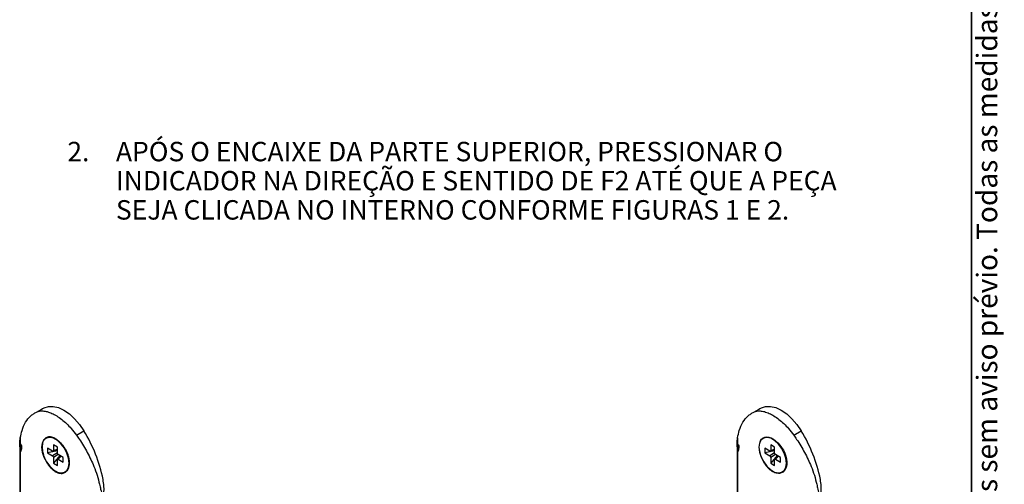
# Paper-space layout 'PAG.2(2)(2)' of a CAD drawing. Units: millimetres. Extents: x 10 to 203, y 5 to 287.
# Drawn here: x 102 to 203, y 96 to 143 of the extents above; entities that cross this region are included whole.
import ezdxf

# ---------------------------------------------------------------- set-up
doc = ezdxf.new("R2010")
doc.units = ezdxf.units.MM
doc.layers.add('DESENHO', color=179, linetype='Continuous', lineweight=25)
doc.layers.add('LAYOUT_', color=7, linetype='Continuous', lineweight=35)
doc.styles.add('SLDTEXTSTYLE1', font='TXT', dxfattribs={"width": 0.605})

# ---------------------------------------------------------------- blocks, each defined once
blk = doc.blocks.new('SW_NOTE_0_15')
at = {"layer": 'DESENHO', "color": 0, "char_height": 2, "attachment_point": 1, "style": 'SLDTEXTSTYLE1'}
for s, insert in [('APÓS O ENCAIXE DA PARTE SUPERIOR, PRESSIONAR O', (0, 2.58)), ('2.', (-5, 2.58)), ('INDICADOR NA DIREÇÃO E SENTIDO DE F2 ATÉ QUE A PEÇA', (0, -0.42)), ('SEJA CLICADA NO INTERNO CONFORME FIGURAS 1 E 2.', (0, -3.42))]:
    blk.add_mtext(s, dxfattribs=dict(at, insert=insert))

psp = doc.layouts.new('PAG.2(2)(2)')

# ---------------------------------------------------------------- linework, layer by layer
at = {"color": 7, "linetype": 'Continuous', "lineweight": 25}
for p, q in [((103.73, 103.08), (104.5, 103.52)), ((104.27, 103.41), (104.5, 103.52)), ((177.59, 103.08), (178.36, 103.52)), ((178.13, 103.41), (178.36, 103.52)), ((104.69, 100.39), (104.67, 100.38)), ((107.83, 100.71), (108.6, 101.16)), ((175.91, 100.43), (175.91, 45.78)), ((178.55, 100.39), (178.52, 100.38)), ((181.69, 100.71), (182.45, 101.16)), ((102.01, 99.84), (102.01, 78.15)), ((105.87, 99.47), (105.46, 99.7)), ((105.46, 99.7), (105.46, 99.11)), ((105.87, 98.88), (105.87, 99.47)), ((175.86, 99.84), (175.86, 46.53)), ((179.72, 99.47), (179.32, 99.7)), ((179.32, 99.7), (179.32, 99.11)), ((179.72, 98.88), (179.72, 99.47)), ((105.37, 99.05), (104.85, 99.35)), ((104.85, 99.35), (104.85, 98.88)), ((105.87, 99.08), (104.85, 98.88)), ((104.85, 98.88), (105.37, 98.58)), ((105.42, 99.04), (105.87, 99.17)), ((106.14, 98.6), (105.46, 97.82)), ((105.46, 98.42), (105.46, 97.82)), ((106.22, 98.56), (105.89, 98.24)), ((106.48, 98.41), (105.97, 98.71)), ((106.48, 97.94), (106.48, 98.41)), ((179.22, 99.05), (178.71, 99.35)), ((178.71, 99.35), (178.71, 98.88)), ((179.72, 99.08), (178.71, 98.88)), ((178.71, 98.88), (179.22, 98.58)), ((179.28, 99.04), (179.72, 99.17)), ((180, 98.6), (179.32, 97.82)), ((179.32, 98.42), (179.32, 97.82)), ((180.08, 98.56), (179.74, 98.24)), ((180.33, 98.41), (179.82, 98.71)), ((180.33, 97.94), (180.33, 98.41)), ((105.46, 97.82), (105.87, 97.59)), ((105.87, 97.59), (105.87, 98.18)), ((105.97, 98.24), (106.48, 97.94)), ((179.32, 97.82), (179.72, 97.59)), ((179.72, 97.59), (179.72, 98.18)), ((179.82, 98.24), (180.33, 97.94)), ((106.67, 96.91), (106.69, 96.93)), ((180.52, 96.91), (180.55, 96.93))]:
    psp.add_line(p, q, dxfattribs=at)
at = {"color": 8, "linetype": 'Continuous', "lineweight": 25}
for p, q in [((102.05, 100.43), (102.05, 78.23)), ((105.87, 98.88), (105.37, 98.58)), ((105.87, 99.23), (105.46, 99.11)), ((105.96, 98.71), (105.46, 98.42)), ((106.27, 98.53), (105.97, 98.24)), ((179.72, 98.88), (179.22, 98.58)), ((179.72, 99.23), (179.32, 99.11)), ((179.82, 98.71), (179.32, 98.42)), ((180.13, 98.53), (179.82, 98.24))]:
    psp.add_line(p, q, dxfattribs=at)
at = {"color": 7, "linetype": 'Continuous', "lineweight": 25, "flags": 128}
for points in [[(104.5, 103.52), (104.95, 103.66), (105.45, 103.67), (105.99, 103.54), (106.55, 103.27), (107.11, 102.89), (107.65, 102.4), (108.15, 101.81), (108.6, 101.16)], [(178.36, 103.52), (178.8, 103.66), (179.3, 103.67), (179.84, 103.54), (180.41, 103.27), (180.97, 102.89), (181.51, 102.4), (182.01, 101.81), (182.45, 101.16)], [(107.08, 97.83), (107.02, 98.32), (106.86, 98.84), (106.59, 99.35), (106.25, 99.79), (105.87, 100.15), (105.47, 100.38), (105.08, 100.47), (104.74, 100.41), (104.48, 100.22), (104.31, 99.89), (104.25, 99.46), (104.31, 98.97), (104.48, 98.45), (104.74, 97.95), (105.08, 97.5), (105.47, 97.15), (105.87, 96.91), (106.25, 96.82), (106.59, 96.88), (106.86, 97.08), (107.02, 97.4), (107.08, 97.83)], [(180.94, 97.83), (180.88, 98.32), (180.71, 98.84), (180.45, 99.35), (180.11, 99.79), (179.72, 100.15), (179.32, 100.38), (178.93, 100.47), (178.6, 100.41), (178.33, 100.22), (178.16, 99.89), (178.11, 99.46), (178.16, 98.97), (178.33, 98.45), (178.6, 97.95), (178.93, 97.5), (179.32, 97.15), (179.72, 96.91), (180.11, 96.82), (180.45, 96.88), (180.71, 97.08), (180.88, 97.4), (180.94, 97.83)], [(178.19, 99.8), (178.2, 99.88), (178.28, 100.11), (178.39, 100.3), (178.54, 100.43), (178.72, 100.51), (178.92, 100.53), (179.14, 100.5), (179.36, 100.42), (179.6, 100.29), (179.83, 100.13), (180.05, 99.92), (180.26, 99.69), (180.45, 99.43), (180.63, 99.15), (180.77, 98.85), (180.88, 98.54), (180.96, 98.23), (180.99, 97.92), (180.97, 97.64), (180.92, 97.38), (180.81, 97.16), (180.57, 96.9), (180.57, 96.9)]]:
    psp.add_lwpolyline(points, dxfattribs=at)
at = {"color": 7, "linetype": 'Continuous', "lineweight": 25}
for centre in [(95.29, 93), (169.15, 93)]:
    psp.add_arc(centre, 15.61, 11.6498, 31.5199, dxfattribs=at)
for points, knots in [([(102.05, 100.43), (102.11, 100.69), (102.24, 101.29), (102.58, 102.07), (103, 102.59), (103.4, 102.91), (103.62, 103.02), (103.73, 103.08)], [0, 0, 0, 0, 0.2044486, 0.4726415, 0.7483477, 0.873805, 1, 1, 1, 1]), ([(103.73, 103.08), (103.83, 103.12), (104.03, 103.2), (104.4, 103.21), (104.82, 103.14), (105.3, 102.96), (105.81, 102.69), (106.32, 102.33), (106.82, 101.9), (107.34, 101.36), (107.66, 100.94), (107.83, 100.71)], [0, 0, 0, 0, 0.0967181, 0.1955332, 0.306664, 0.4210915, 0.5309382, 0.6440104, 0.7532452, 0.865596, 1, 1, 1, 1]), ([(175.91, 100.43), (175.96, 100.69), (176.09, 101.29), (176.44, 102.07), (176.86, 102.59), (177.26, 102.91), (177.48, 103.02), (177.59, 103.08)], [0, 0, 0, 0, 0.204449, 0.472641, 0.748348, 0.873805, 1, 1, 1, 1]), ([(177.59, 103.08), (177.69, 103.12), (177.89, 103.2), (178.25, 103.21), (178.68, 103.14), (179.16, 102.96), (179.66, 102.69), (180.17, 102.33), (180.68, 101.9), (181.2, 101.36), (181.51, 100.94), (181.69, 100.71)], [0, 0, 0, 0, 0.096718, 0.195533, 0.306664, 0.421092, 0.530938, 0.64401, 0.753245, 0.865596, 1, 1, 1, 1]), ([(102.04, 99.84), (102.11, 99.76), (102.25, 99.61), (102.15, 99.22), (102.11, 99.06), (102.1, 99.06), (102.1, 99.05), (102.1, 99.05), (102.1, 99.04), (102.1, 99.04), (102.1, 99.04), (102.09, 99.04), (102.09, 99.04), (102.09, 99.05), (102.08, 99.07), (102.06, 99.17), (102, 99.6), (101.99, 100.04), (102.05, 100.39), (102.05, 100.43)], [0, 0, 0, 0, 0.2090003, 0.3690309, 0.3726785, 0.3751398, 0.3768205, 0.3785165, 0.3791758, 0.3798416, 0.3802891, 0.3807362, 0.3814215, 0.3831223, 0.389836, 0.4164253, 0.522546, 0.9482466, 1, 1, 1, 1]), ([(106.71, 96.9), (106.6, 96.85), (106.43, 96.76), (106.15, 96.77), (105.91, 96.83), (105.67, 96.94), (105.45, 97.09), (105.23, 97.29), (105.02, 97.52), (104.84, 97.79), (104.67, 98.07), (104.53, 98.38), (104.43, 98.7), (104.35, 99.02), (104.31, 99.33), (104.31, 99.62), (104.34, 99.89), (104.42, 100.12), (104.53, 100.3), (104.68, 100.44), (104.86, 100.52), (105.06, 100.54), (105.28, 100.51), (105.51, 100.43), (105.74, 100.3), (105.97, 100.13), (106.2, 99.93), (106.41, 99.69), (106.6, 99.43), (106.78, 99.15), (106.92, 98.85), (107.03, 98.53), (107.11, 98.22), (107.14, 97.92), (107.13, 97.63), (107.07, 97.37), (106.95, 97.1), (106.8, 96.98), (106.71, 96.9)], [0, 0, 0, 0, 0.04715, 0.073316, 0.100294, 0.125596, 0.151656, 0.176563, 0.202175, 0.227421, 0.253354, 0.279458, 0.306268, 0.333322, 0.361124, 0.38883, 0.417329, 0.445191, 0.473881, 0.501346, 0.529659, 0.556242, 0.583659, 0.609224, 0.63557, 0.660522, 0.686194, 0.711259, 0.737012, 0.762812, 0.789307, 0.816076, 0.843578, 0.871125, 0.899451, 0.927322, 0.956012, 1, 1, 1, 1]), ([(107.83, 100.71), (107.93, 100.57), (108.34, 99.98), (108.98, 98.91), (109.58, 97.66), (109.98, 96.57), (110.13, 95.96), (110.21, 95.65)], [0, 0, 0, 0, 0.0911664, 0.3622629, 0.6408428, 0.8193493, 1, 1, 1, 1]), ([(175.89, 99.84), (175.97, 99.76), (176.11, 99.61), (176, 99.22), (175.96, 99.06), (175.96, 99.06), (175.96, 99.05), (175.95, 99.05), (175.95, 99.04), (175.95, 99.04), (175.95, 99.04), (175.95, 99.04), (175.95, 99.04), (175.94, 99.05), (175.94, 99.07), (175.91, 99.17), (175.86, 99.6), (175.85, 100.04), (175.9, 100.39), (175.91, 100.43)], [0, 0, 0, 0, 0.2090003, 0.3690309, 0.3726785, 0.3751398, 0.3768205, 0.3785165, 0.3791758, 0.3798416, 0.3802891, 0.3807362, 0.3814215, 0.3831223, 0.389836, 0.4164253, 0.522546, 0.9482466, 1, 1, 1, 1]), ([(181.69, 100.71), (181.79, 100.57), (182.19, 99.98), (182.84, 98.91), (183.43, 97.66), (183.84, 96.57), (183.99, 95.96), (184.06, 95.65)], [0, 0, 0, 0, 0.091166, 0.362263, 0.640843, 0.819349, 1, 1, 1, 1]), ([(105.46, 99.11), (105.46, 99.1), (105.46, 99.07), (105.44, 99.04), (105.4, 99.04), (105.38, 99.05), (105.37, 99.05)], [0, 0, 0, 0, 0.251086, 0.500106, 0.74824, 1, 1, 1, 1]), ([(105.37, 98.58), (105.38, 98.58), (105.4, 98.56), (105.44, 98.51), (105.46, 98.46), (105.46, 98.43), (105.46, 98.42)], [0, 0, 0, 0, 0.251086, 0.500106, 0.74824, 1, 1, 1, 1]), ([(105.97, 98.71), (105.95, 98.72), (105.93, 98.73), (105.9, 98.78), (105.87, 98.83), (105.87, 98.86), (105.87, 98.88)], [0, 0, 0, 0, 0.251086, 0.500106, 0.74824, 1, 1, 1, 1]), ([(180.57, 96.9), (180.46, 96.85), (180.29, 96.76), (180, 96.77), (179.77, 96.83), (179.53, 96.94), (179.3, 97.09), (179.08, 97.29), (178.88, 97.52), (178.69, 97.79), (178.53, 98.07), (178.39, 98.38), (178.28, 98.7), (178.22, 98.96), (178.2, 99.1), (178.19, 99.14)], [0, 0, 0, 0, 0.136621, 0.212441, 0.290612, 0.363926, 0.43944, 0.511609, 0.585822, 0.658975, 0.734117, 0.809757, 0.887441, 0.965833, 1, 1, 1, 1]), ([(179.32, 99.11), (179.32, 99.1), (179.31, 99.07), (179.29, 99.04), (179.26, 99.04), (179.23, 99.05), (179.22, 99.05)], [0, 0, 0, 0, 0.251086, 0.500106, 0.74824, 1, 1, 1, 1]), ([(179.22, 98.58), (179.23, 98.58), (179.26, 98.56), (179.29, 98.51), (179.31, 98.46), (179.32, 98.43), (179.32, 98.42)], [0, 0, 0, 0, 0.251086, 0.500106, 0.74824, 1, 1, 1, 1]), ([(179.82, 98.71), (179.81, 98.72), (179.78, 98.73), (179.75, 98.78), (179.73, 98.83), (179.73, 98.86), (179.72, 98.88)], [0, 0, 0, 0, 0.251086, 0.500106, 0.74824, 1, 1, 1, 1]), ([(105.87, 98.18), (105.87, 98.2), (105.87, 98.22), (105.9, 98.25), (105.93, 98.25), (105.95, 98.24), (105.97, 98.24)], [0, 0, 0, 0, 0.251086, 0.500106, 0.74824, 1, 1, 1, 1]), ([(179.72, 98.18), (179.73, 98.2), (179.73, 98.22), (179.75, 98.25), (179.78, 98.25), (179.81, 98.24), (179.82, 98.24)], [0, 0, 0, 0, 0.251086, 0.500106, 0.74824, 1, 1, 1, 1]), ([(110.21, 95.65), (110.25, 95.48), (110.34, 95.09), (110.45, 94.63), (110.53, 94.23), (110.56, 94.04), (110.57, 93.94)], [0, 0, 0, 0, 0.279306, 0.638445, 0.819072, 1, 1, 1, 1]), ([(110.59, 93.95), (110.59, 93.95), (110.59, 94.04), (110.67, 94.54), (110.7, 95.28), (110.61, 95.91), (110.58, 96.15)], [0, 0, 0, 0, 0.000019, 0.137258, 0.682257, 1, 1, 1, 1]), ([(184.06, 95.65), (184.1, 95.48), (184.19, 95.09), (184.3, 94.63), (184.39, 94.23), (184.41, 94.04), (184.43, 93.94)], [0, 0, 0, 0, 0.279306, 0.638445, 0.819072, 1, 1, 1, 1]), ([(184.45, 93.95), (184.45, 93.95), (184.45, 94.04), (184.52, 94.54), (184.56, 95.28), (184.47, 95.91), (184.44, 96.15)], [0, 0, 0, 0, 0.000019, 0.137258, 0.682257, 1, 1, 1, 1])]:
    psp.add_open_spline(points, degree=3, knots=knots, dxfattribs=at)
at = {"layer": 'LAYOUT_', "color": 7, "lineweight": 35}
psp.add_line((199.98, 13), (199.98, 284), dxfattribs=at)

# ---------------------------------------------------------------- block references
at = {"layer": 'DESENHO'}
psp.add_blockref('SW_NOTE_0_15', (111.9, 128.31), dxfattribs=at)

# ---------------------------------------------------------------- texts
at = {"color": 7, "linetype": 'Continuous', "lineweight": 0, "insert": (200.53, 49.07), "char_height": 2.11667, "attachment_point": 1, "rotation": 90, "style": 'SLDTEXTSTYLE1'}
psp.add_mtext('Reservamos o direito de alterações sem aviso prévio. Todas as medidas em mm. Imagens meramente ilustrativas.', dxfattribs=at)

doc.saveas('drawing.dxf')
